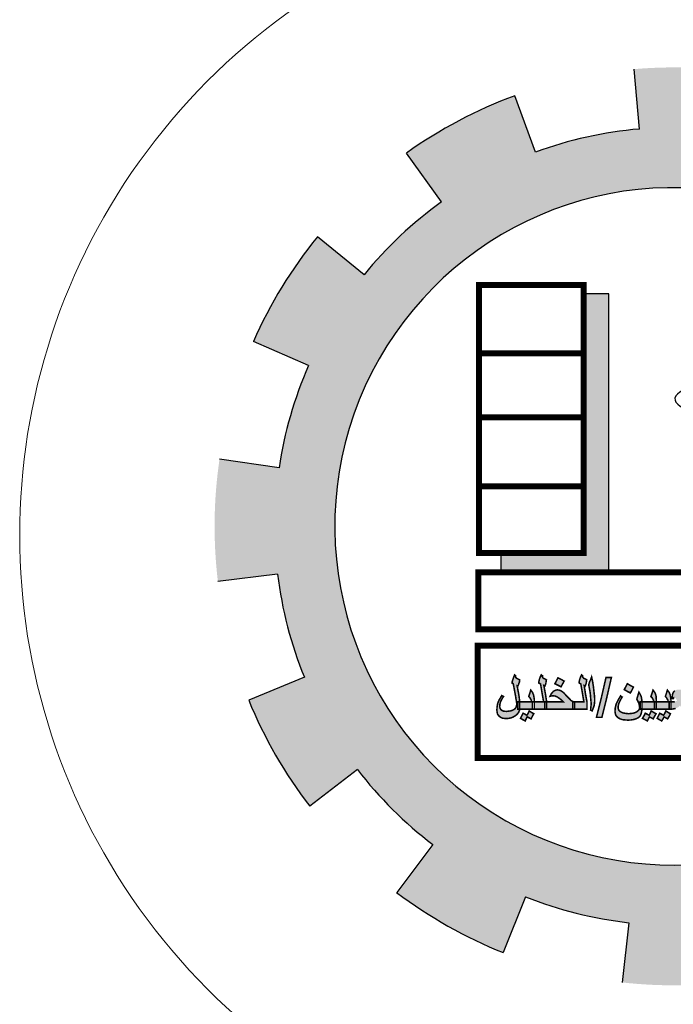
# Model space of a CAD drawing. Units: inches. Extents: x 28962 to 59321, y 6258 to 14158.
# Drawn here: x 29795 to 29803, y 6906 to 6918 of the extents above; entities that cross this region are included whole.
import ezdxf

# ---------------------------------------------------------------- set-up
doc = ezdxf.new("R2010")
doc.units = ezdxf.units.IN
doc.header["$MEASUREMENT"] = 0
doc.linetypes.add('ACAD_ISO02W100', pattern=[15, 12, -3])
doc.layers.add('FOUNDATION', color=8, linetype='Continuous')
doc.layers.add('Layer1', color=7, linetype='ACAD_ISO02W100')
doc.layers.add('trazo2', color=7, linetype='Continuous', lineweight=0)

# ---------------------------------------------------------------- blocks, each defined once
blk = doc.blocks.new('ppu')
at = {"layer": 'FOUNDATION', "linetype": 'Continuous'}
for points in [[(1.2022, -1.6095, 0.023214), (1.339, -1.4854), (1.1273, -1.2728, -1.71629), (0.3494, 1.563), (0.3494, 2.1768, 0.067004), (-0.261, 2.2063), (-0.2353, 1.9074, 0.067004), (-0.7536, 1.7919), (-0.8574, 2.0734, 0.067004), (-1.3974, 1.7875), (-1.2229, 1.5434, 0.067004), (-1.6097, 1.1797), (-1.8426, 1.3689, 0.067004), (-2.1612, 0.8476), (-1.8867, 0.7267, 0.067004), (-2.0339, 0.2165), (-2.3307, 0.2605, 0.067004), (-2.3389, -0.3505), (-2.041, -0.3144, 0.067004), (-1.9075, -0.8284), (-2.1852, -0.9419, 0.067004), (-1.8806, -1.4716), (-1.6428, -1.2887, 0.067004), (-1.2658, -1.6626), (-1.4468, -1.9019, 0.067004), (-0.9146, -2.2022), (-0.8034, -1.9236, 0.067004), (-0.2884, -2.0529), (-0.322, -2.351, 0.067004), (0.2889, -2.3379), (0.2425, -2.0415, 0.067004), (0.7514, -1.8901), (0.8746, -2.1637, 0.067004), (1.3933, -1.8408)], [(-0.3884, 1.0856), (-0.5135, 1.0856), (-0.5135, -0.2078), (-0.9278, -0.2078), (-0.9278, -0.305), (-0.3884, -0.305)]]:
    blk.add_hatch(color=7, dxfattribs=at).paths.add_polyline_path(points)
at = {"layer": 'Layer1', "linetype": 'Continuous'}
h = blk.add_hatch(color=7, dxfattribs=at)
h.paths.add_polyline_path([(-0.2586, -1.0052), (-0.2676, -1.0077), (-0.2894, -1.0103), (-0.3099, -1.0077), (-0.3202, -1.0052), (-0.3278, -1.0013), (-0.3343, -0.9975), (-0.3381, -0.9923), (-0.3407, -0.9859), (-0.3419, -0.9795), (-0.3407, -0.9693), (-0.3381, -0.959), (-0.3317, -0.9449), (-0.3278, -0.9372), (-0.3214, -0.927), (-0.3253, -0.9244), (-0.3291, -0.9206), (-0.3368, -0.9334), (-0.3432, -0.9449), (-0.3484, -0.9552), (-0.3522, -0.9642), (-0.356, -0.9808), (-0.3573, -0.9975), (-0.356, -1.0077), (-0.3535, -1.0167), (-0.3484, -1.0244), (-0.3407, -1.0308), (-0.3317, -1.0359), (-0.3202, -1.0398), (-0.3073, -1.0411), (-0.292, -1.0423), (-0.2766, -1.0411), (-0.2612, -1.0385), (-0.2471, -1.0334), (-0.2368, -1.027), (-0.2304, -1.0193), (-0.2266, -1.009), (-0.2253, -1.0039), (-0.224, -0.9975), (-0.2232, -0.9872), (-0.2317, -0.9872), (-0.2317, -0.9693), (-0.2317, -0.9513), (-0.2229, -0.9513), (-0.224, -0.9372), (-0.2266, -0.9244), (-0.2279, -0.9206), (-0.2304, -0.9155), (-0.2381, -0.9026), (-0.2433, -0.9206), (-0.2484, -0.9372), (-0.2407, -0.9526), (-0.2381, -0.9577), (-0.2368, -0.9629), (-0.2356, -0.9718), (-0.2343, -0.9795), (-0.2356, -0.9859), (-0.2381, -0.9911), (-0.2433, -0.9962), (-0.2497, -1.0013)])
h.paths.add_polyline_path([(-0.3983, -0.9295), (-0.3753, -0.8296), (-0.4022, -0.8296), (-0.4252, -0.9295), (-0.4496, -1.0282), (-0.4227, -1.0282)])
h.paths.add_polyline_path([(-0.4586, -0.9488), (-0.4586, -0.9347), (-0.4599, -0.9193), (-0.4624, -0.8988), (-0.465, -0.8744), (-0.4688, -0.8501), (-0.474, -0.827), (-0.4791, -0.8411), (-0.4842, -0.8514), (-0.4868, -0.8591), (-0.488, -0.8655), (-0.488, -0.8693), (-0.4868, -0.8744), (-0.4829, -0.8949), (-0.4804, -0.9116), (-0.4791, -0.927), (-0.4778, -0.9424), (-0.4765, -0.9565), (-0.4765, -0.9654), (-0.4778, -0.977), (-0.4791, -0.9923), (-0.4714, -0.9962), (-0.465, -0.9808), (-0.4611, -0.9693), (-0.4599, -0.959)])
h.paths.add_polyline_path([(-0.497, -0.9872), (-0.497, -0.9693), (-0.497, -0.9513), (-0.5047, -0.9103), (-0.5111, -0.8693), (-0.5086, -0.8706), (-0.506, -0.8719), (-0.5034, -0.8655), (-0.5009, -0.8578), (-0.4996, -0.8488), (-0.4983, -0.8411), (-0.5073, -0.836), (-0.5137, -0.8334), (-0.5175, -0.8283), (-0.5188, -0.8245), (-0.5188, -0.8206), (-0.5214, -0.8193), (-0.5239, -0.8168), (-0.5303, -0.8296), (-0.5342, -0.8411), (-0.5355, -0.8488), (-0.5368, -0.8565), (-0.5329, -0.8591), (-0.5278, -0.8616), (-0.5201, -0.9065), (-0.5124, -0.9513), (-0.5406, -0.9513), (-0.5598, -0.9513), (-0.5598, -0.9693), (-0.5598, -0.9872), (-0.5329, -0.9872)])
h.paths.add_polyline_path([(-0.6982, -0.9513), (-0.6982, -0.9693), (-0.6982, -0.9872), (-0.6329, -0.9872), (-0.5688, -0.9872), (-0.5688, -0.9693), (-0.5688, -0.9513), (-0.5598, -0.9513), (-0.5688, -0.9488), (-0.5752, -0.9449), (-0.5778, -0.9436), (-0.5803, -0.9398), (-0.5893, -0.9308), (-0.6021, -0.918), (-0.6111, -0.9078), (-0.6201, -0.9001), (-0.629, -0.8949), (-0.6367, -0.8924), (-0.6457, -0.8911), (-0.6559, -0.8937), (-0.6649, -0.8988), (-0.6739, -0.909), (-0.6777, -0.9155), (-0.6816, -0.9231), (-0.6764, -0.9219), (-0.6739, -0.9219), (-0.67, -0.9206), (-0.6675, -0.9206), (-0.6559, -0.9219), (-0.6444, -0.927), (-0.6303, -0.9372), (-0.6226, -0.9436), (-0.6149, -0.9513)])
h.paths.add_polyline_path([(-0.7072, -0.9513), (-0.6982, -0.9513), (-0.7046, -0.9103), (-0.7123, -0.8693), (-0.7098, -0.8706), (-0.7072, -0.8719), (-0.7046, -0.8655), (-0.7021, -0.8578), (-0.7008, -0.8488), (-0.6995, -0.8411), (-0.7085, -0.836), (-0.7149, -0.8334), (-0.7187, -0.8283), (-0.72, -0.8245), (-0.7187, -0.8219), (-0.7187, -0.8206), (-0.7226, -0.8193), (-0.7252, -0.8168), (-0.7316, -0.8296), (-0.7354, -0.8411), (-0.7367, -0.8488), (-0.738, -0.8565), (-0.7328, -0.8591), (-0.729, -0.8616), (-0.7213, -0.9065), (-0.7136, -0.9513), (-0.7418, -0.9513), (-0.7598, -0.9513), (-0.7598, -0.9526), (-0.7598, -0.9872), (-0.7341, -0.9872), (-0.7072, -0.9872), (-0.7072, -0.9693)])
h.paths.add_polyline_path([(-0.77, -0.9872), (-0.77, -0.9693), (-0.77, -0.9513), (-0.7598, -0.9513), (-0.7598, -0.9411), (-0.761, -0.9308), (-0.7623, -0.9231), (-0.7636, -0.9167), (-0.7687, -0.9039), (-0.7777, -0.8924), (-0.7828, -0.909), (-0.788, -0.9244), (-0.7815, -0.9308), (-0.779, -0.936), (-0.7751, -0.9424), (-0.7739, -0.9513), (-0.8072, -0.9513), (-0.8328, -0.9513), (-0.8328, -0.9539), (-0.8328, -0.9693), (-0.8328, -0.9834), (-0.8333, -0.9872), (-0.8008, -0.9872)])
h.paths.add_polyline_path([(-0.8623, -0.9898), (-0.87, -0.9936), (-0.8789, -0.9962), (-0.8995, -0.9988), (-0.9136, -0.9975), (-0.9187, -0.9949), (-0.9238, -0.9923), (-0.9276, -0.9885), (-0.9302, -0.9847), (-0.9328, -0.9744), (-0.9315, -0.9629), (-0.9289, -0.9513), (-0.9225, -0.9385), (-0.9187, -0.9321), (-0.9136, -0.9244), (-0.9187, -0.9219), (-0.9225, -0.9193), (-0.9289, -0.9308), (-0.9353, -0.9411), (-0.943, -0.959), (-0.9456, -0.9744), (-0.9469, -0.9923), (-0.9456, -1.0013), (-0.9443, -1.0103), (-0.9405, -1.0167), (-0.9353, -1.0231), (-0.9276, -1.0282), (-0.92, -1.0321), (-0.911, -1.0334), (-0.9007, -1.0346), (-0.8879, -1.0334), (-0.8751, -1.0308), (-0.8636, -1.0257), (-0.8533, -1.0193), (-0.8443, -1.0116), (-0.8379, -1.0026), (-0.8341, -0.9936), (-0.8333, -0.9872), (-0.8418, -0.9872), (-0.8418, -0.9693), (-0.8418, -0.9513), (-0.8328, -0.9513), (-0.8341, -0.9449), (-0.8341, -0.9385), (-0.8354, -0.9283), (-0.8379, -0.9116), (-0.8418, -0.8924), (-0.8431, -0.8834), (-0.8443, -0.877), (-0.8456, -0.8732), (-0.8456, -0.8706), (-0.8431, -0.8719), (-0.8418, -0.8719), (-0.8379, -0.8629), (-0.8367, -0.8578), (-0.8341, -0.8514), (-0.8328, -0.8411), (-0.8482, -0.8334), (-0.852, -0.8296), (-0.8533, -0.8245), (-0.8533, -0.8206), (-0.8559, -0.8193), (-0.8584, -0.8168), (-0.8636, -0.8296), (-0.8674, -0.8411), (-0.87, -0.8501), (-0.8713, -0.8565), (-0.8674, -0.8591), (-0.8648, -0.8616), (-0.8533, -0.9231), (-0.852, -0.9321), (-0.8508, -0.9398), (-0.8495, -0.9449), (-0.8495, -0.9488), (-0.8482, -0.9552), (-0.8482, -0.9603), (-0.8482, -0.9629), (-0.8482, -0.9667), (-0.8495, -0.9731), (-0.852, -0.9795), (-0.8559, -0.9847)])
h = blk.add_hatch(color=7, dxfattribs=at)
h.paths.add_polyline_path([(-0.7956, -1.0257), (-0.7854, -1.0308), (-0.7764, -1.0359), (-0.77, -1.0231), (-0.7623, -1.0103), (-0.7739, -1.0039), (-0.7854, -0.9962), (-0.7905, -1.0077), (-0.7969, -1.018), (-0.8059, -1.0129), (-0.8161, -1.0077), (-0.8226, -1.0205), (-0.829, -1.0334), (-0.8174, -1.0398), (-0.8059, -1.0462), (-0.8008, -1.0359)])
h.paths.add_polyline_path([(-0.6265, -0.8386), (-0.6418, -0.8309), (-0.6495, -0.8462), (-0.6572, -0.8603), (-0.6265, -0.8757), (-0.6188, -0.8616), (-0.6111, -0.8475)])
h.paths.add_polyline_path([(-0.2958, -0.8988), (-0.2804, -0.9065), (-0.2727, -0.8924), (-0.265, -0.877), (-0.2804, -0.8693), (-0.2958, -0.8603), (-0.3035, -0.8757), (-0.3112, -0.8898)])
h = blk.add_hatch(color=7, dxfattribs=at)
h.paths.add_polyline_path([(0.5988, -0.9795), (0.6052, -0.9847), (0.609, -0.9859), (0.6142, -0.9872), (0.6231, -0.9872), (0.6231, -0.9693), (0.6231, -0.9513), (0.6142, -0.9513), (0.609, -0.9501), (0.6052, -0.9462), (0.6026, -0.9424), (0.6001, -0.9372), (0.5988, -0.9295), (0.5975, -0.9206), (0.5911, -0.8796), (0.5847, -0.8386), (0.5796, -0.8488), (0.577, -0.8578), (0.5757, -0.8642), (0.5744, -0.8693), (0.5744, -0.8732), (0.5744, -0.8757), (0.5757, -0.877), (0.568, -0.8808), (0.5603, -0.886), (0.5539, -0.8898), (0.5475, -0.8949), (0.5424, -0.8988), (0.5398, -0.9026), (0.5373, -0.9078), (0.5334, -0.9142), (0.5296, -0.9219), (0.5257, -0.9308), (0.5232, -0.9372), (0.5219, -0.9424), (0.5206, -0.9449), (0.5219, -0.9475), (0.5232, -0.9488), (0.527, -0.9501), (0.5309, -0.9501), (0.536, -0.9513), (0.5437, -0.9526), (0.5514, -0.9539), (0.5552, -0.9552), (0.5578, -0.9552), (0.5629, -0.9539), (0.5693, -0.9488), (0.5757, -0.9424), (0.5834, -0.9334), (0.586, -0.9539), (0.5885, -0.9629), (0.5924, -0.9706)])
h.paths.add_polyline_path([(0.5757, -0.9167), (0.5719, -0.918), (0.568, -0.9193), (0.5655, -0.9206), (0.5616, -0.9206), (0.5565, -0.9193), (0.5526, -0.918), (0.5514, -0.9167), (0.5526, -0.9142), (0.5539, -0.9116), (0.5578, -0.909), (0.5603, -0.9065), (0.5655, -0.9039), (0.5706, -0.9001), (0.5744, -0.8988), (0.577, -0.8962), (0.5783, -0.9052), (0.5796, -0.9129)], flags=16)
h.paths.add_polyline_path([(0.5629, -0.827), (0.568, -0.8168), (0.577, -0.8219), (0.586, -0.827), (0.5937, -0.8155), (0.6001, -0.8027), (0.577, -0.7911), (0.5719, -0.8014), (0.5667, -0.8104), (0.5578, -0.8065), (0.5475, -0.8014), (0.5411, -0.8129), (0.5334, -0.8245), (0.5462, -0.8309), (0.5578, -0.8373)])
h.paths.add_polyline_path([(0.404, -0.8949), (0.4065, -0.9116), (0.4091, -0.927), (0.4104, -0.9424), (0.4117, -0.9565), (0.4117, -0.9654), (0.4104, -0.977), (0.4078, -0.9923), (0.4155, -0.9962), (0.4219, -0.9808), (0.427, -0.9693), (0.4283, -0.959), (0.4296, -0.9488), (0.4296, -0.9347), (0.4283, -0.9193), (0.4258, -0.8988), (0.4219, -0.8744), (0.4181, -0.8501), (0.4142, -0.827), (0.4078, -0.8411), (0.4027, -0.8514), (0.4001, -0.8591), (0.3988, -0.8655), (0.4001, -0.8693), (0.4001, -0.8744)])
h.paths.add_polyline_path([(0.3745, -0.8334), (0.3706, -0.8283), (0.3694, -0.8245), (0.3694, -0.8206), (0.3668, -0.8193), (0.363, -0.8168), (0.3578, -0.8296), (0.3527, -0.8411), (0.3514, -0.8488), (0.3514, -0.8565), (0.3553, -0.8591), (0.3591, -0.8616), (0.3668, -0.9065), (0.3745, -0.9513), (0.3476, -0.9513), (0.3284, -0.9513), (0.3284, -0.9693), (0.3284, -0.9872), (0.3553, -0.9872), (0.3899, -0.9872), (0.3899, -0.9693), (0.3899, -0.9513), (0.3835, -0.9103), (0.3758, -0.8693), (0.3783, -0.8706), (0.3809, -0.8719), (0.3835, -0.8655), (0.386, -0.8578), (0.3886, -0.8488), (0.3899, -0.8411), (0.3809, -0.836)])
h.paths.add_polyline_path([(0.272, -0.9513), (0.2258, -0.9513), (0.1899, -0.9513), (0.1899, -0.9693), (0.1899, -0.9872), (0.254, -0.9872), (0.3194, -0.9872), (0.3194, -0.9693), (0.3194, -0.9513), (0.3284, -0.9513), (0.3194, -0.9488), (0.313, -0.9449), (0.3104, -0.9436), (0.3066, -0.9398), (0.2976, -0.9308), (0.2848, -0.918), (0.2758, -0.9078), (0.2668, -0.9001), (0.2579, -0.8949), (0.2502, -0.8924), (0.2425, -0.8911), (0.2322, -0.8937), (0.222, -0.8988), (0.2143, -0.909), (0.2104, -0.9155), (0.2066, -0.9231), (0.2104, -0.9219), (0.2143, -0.9219), (0.2169, -0.9206), (0.2207, -0.9206), (0.2322, -0.9219), (0.2438, -0.927), (0.2579, -0.9372), (0.2643, -0.9436)])
h.paths.add_polyline_path([(0.1707, -0.9513), (0.1656, -0.9488), (0.1643, -0.9462), (0.1617, -0.9424), (0.1605, -0.936), (0.1592, -0.9283), (0.1592, -0.9167), (0.1592, -0.9039), (0.1592, -0.8911), (0.1592, -0.8783), (0.1579, -0.8616), (0.1553, -0.8488), (0.1515, -0.8386), (0.1451, -0.827), (0.1374, -0.8437), (0.131, -0.8603), (0.1361, -0.8655), (0.1387, -0.8706), (0.1412, -0.8783), (0.1412, -0.8898), (0.1412, -0.909), (0.1412, -0.927), (0.1412, -0.9424), (0.1438, -0.9552), (0.1451, -0.9654), (0.1489, -0.9744), (0.1528, -0.9795), (0.1579, -0.9834), (0.1643, -0.9859), (0.1707, -0.9872), (0.181, -0.9872), (0.181, -0.9693), (0.181, -0.9513)])
h.paths.add_polyline_path([(0.2489, -1.0372), (0.2643, -1.0449), (0.272, -1.0308), (0.2809, -1.0154), (0.2656, -1.0077), (0.2502, -0.9988), (0.2425, -1.0141), (0.2348, -1.0282)])
h.paths.add_polyline_path([(0.0951, -0.9808), (0.113, -0.9847), (0.1271, -0.9859), (0.1271, -0.9718), (0.1271, -0.9577), (0.1259, -0.9488), (0.1246, -0.9398), (0.1169, -0.918), (0.1118, -0.909), (0.1079, -0.9039), (0.1041, -0.9001), (0.1002, -0.8988), (0.0925, -0.9014), (0.0887, -0.9039), (0.0836, -0.9078), (0.0733, -0.9206), (0.0643, -0.936), (0.0592, -0.9436), (0.0528, -0.9488), (0.0438, -0.9501), (0.0336, -0.9513), (0.0208, -0.9513), (0.0169, -0.9513), (0.0169, -0.9693), (0.0169, -0.9872), (0.0208, -0.9872), (0.0336, -0.9872), (0.0425, -0.9859), (0.0477, -0.9847), (0.0579, -0.9795), (0.0631, -0.9757), (0.0669, -0.9706), (0.0797, -0.9757)])
h.paths.add_polyline_path([(0.0964, -0.9475), (0.0887, -0.9449), (0.0836, -0.9436), (0.0784, -0.9411), (0.081, -0.936), (0.0823, -0.9321), (0.0848, -0.9308), (0.0861, -0.9295), (0.0925, -0.9321), (0.0977, -0.9372), (0.1015, -0.9436), (0.1028, -0.9475), (0.1012, -0.9491)], flags=16)
h.paths.add_polyline_path([(-0.0331, -0.9693), (-0.0267, -0.977), (-0.0203, -0.9821), (-0.0113, -0.9859), (-0.0023, -0.9872), (0.0079, -0.9872), (0.0079, -0.9693), (0.0079, -0.9513), (-0.0023, -0.9513), (-0.0049, -0.9513), (-0.0074, -0.9501), (-0.01, -0.9488), (-0.0126, -0.9462), (-0.0062, -0.936), (-0.0023, -0.9295), (-0.001, -0.9231), (0.0003, -0.9167), (-0.001, -0.9103), (-0.0023, -0.9052), (-0.01, -0.8962), (-0.0151, -0.8937), (-0.0215, -0.8911), (-0.0382, -0.8898), (-0.0459, -0.8898), (-0.0536, -0.8924), (-0.0587, -0.8949), (-0.0638, -0.9001), (-0.0677, -0.9065), (-0.0702, -0.9129), (-0.0715, -0.9231), (-0.0728, -0.9334), (-0.069, -0.9347), (-0.0664, -0.9347), (-0.0651, -0.9321), (-0.0638, -0.9308), (-0.0622, -0.9292), (-0.0574, -0.9308), (-0.0536, -0.9334), (-0.051, -0.9385), (-0.0472, -0.9449), (-0.0536, -0.9475), (-0.0587, -0.9501), (-0.0638, -0.9513), (-0.0741, -0.9513), (-0.0779, -0.9513), (-0.0779, -0.9526), (-0.0779, -0.9872), (-0.0741, -0.9872), (-0.0638, -0.9859), (-0.0549, -0.9834), (-0.042, -0.9783)])
h.paths.add_polyline_path([(-0.0869, -0.9872), (-0.0869, -0.9693), (-0.0869, -0.9513), (-0.0805, -0.9513), (-0.0779, -0.9513), (-0.0779, -0.9411), (-0.0792, -0.9308), (-0.0805, -0.9231), (-0.0818, -0.9167), (-0.0869, -0.9039), (-0.0959, -0.8924), (-0.101, -0.909), (-0.1061, -0.9244), (-0.0997, -0.9308), (-0.0972, -0.936), (-0.0933, -0.9424), (-0.092, -0.9513), (-0.1253, -0.9513), (-0.151, -0.9513), (-0.151, -0.9526), (-0.151, -0.9872), (-0.1189, -0.9872)])
h.paths.add_polyline_path([(-0.16, -0.9872), (-0.16, -0.9693), (-0.16, -0.9513), (-0.151, -0.9513), (-0.151, -0.9411), (-0.1523, -0.9308), (-0.1523, -0.9231), (-0.1535, -0.9167), (-0.1587, -0.9039), (-0.1676, -0.8924), (-0.1728, -0.909), (-0.1779, -0.9244), (-0.1715, -0.9308), (-0.1689, -0.936), (-0.1651, -0.9424), (-0.1638, -0.9513), (-0.1971, -0.9513), (-0.2229, -0.9513), (-0.2228, -0.9539), (-0.2228, -0.9808), (-0.2232, -0.9872)])
h.paths.add_polyline_path([(-0.16, -1.0231), (-0.1523, -1.0103), (-0.1638, -1.0039), (-0.1766, -0.9962), (-0.1817, -1.0077), (-0.1869, -1.018), (-0.1958, -1.0129), (-0.2061, -1.0077), (-0.2125, -1.0205), (-0.2202, -1.0334), (-0.2074, -1.0398), (-0.1958, -1.0462), (-0.1907, -1.0359), (-0.1856, -1.0257), (-0.1753, -1.0308), (-0.1664, -1.0359)])
h.paths.add_polyline_path([(-0.1407, -1.0205), (-0.1471, -1.0334), (-0.1356, -1.0398), (-0.1241, -1.0462), (-0.1177, -1.0359), (-0.1125, -1.0257), (-0.1036, -1.0308), (-0.0946, -1.0359), (-0.0869, -1.0231), (-0.0805, -1.0103), (-0.092, -1.0039), (-0.1036, -0.9962), (-0.1087, -1.0077), (-0.1151, -1.018), (-0.1241, -1.0129), (-0.1343, -1.0077)])
at = {"color": 7, "const_width": 0.00769}
for points in [[(-0.8328, -0.9834), (-0.8341, -0.9936), (-0.8379, -1.0026), (-0.8443, -1.0116), (-0.8533, -1.0193), (-0.8636, -1.0257), (-0.8751, -1.0308), (-0.8879, -1.0334), (-0.9007, -1.0346), (-0.911, -1.0334), (-0.92, -1.0321), (-0.9276, -1.0282), (-0.9353, -1.0231), (-0.9405, -1.0167), (-0.9443, -1.0103), (-0.9456, -1.0013), (-0.9469, -0.9923), (-0.9456, -0.9744), (-0.943, -0.959), (-0.9353, -0.9411), (-0.9289, -0.9308), (-0.9225, -0.9193), (-0.9187, -0.9219), (-0.9136, -0.9244), (-0.9187, -0.9321), (-0.9225, -0.9385), (-0.9289, -0.9513), (-0.9315, -0.9629), (-0.9328, -0.9744), (-0.9302, -0.9847), (-0.9276, -0.9885), (-0.9238, -0.9923), (-0.9187, -0.9949), (-0.9136, -0.9975), (-0.8995, -0.9988), (-0.8789, -0.9962), (-0.87, -0.9936), (-0.8623, -0.9898), (-0.8559, -0.9847), (-0.852, -0.9795), (-0.8495, -0.9731), (-0.8482, -0.9667), (-0.8482, -0.9629), (-0.8482, -0.9616), (-0.8482, -0.9603), (-0.8482, -0.9552), (-0.8495, -0.9488), (-0.8495, -0.9449), (-0.8508, -0.9398), (-0.852, -0.9321), (-0.8533, -0.9231), (-0.8648, -0.8616), (-0.8674, -0.8591), (-0.8713, -0.8565), (-0.87, -0.8501), (-0.8674, -0.8411), (-0.8636, -0.8296), (-0.8584, -0.8168), (-0.8559, -0.8193), (-0.8533, -0.8206), (-0.8533, -0.8245), (-0.852, -0.8296), (-0.8482, -0.8334), (-0.8328, -0.8411), (-0.8341, -0.8514), (-0.8367, -0.8578), (-0.8379, -0.8629), (-0.8418, -0.8719), (-0.8431, -0.8719), (-0.8456, -0.8706), (-0.8456, -0.8732), (-0.8443, -0.877), (-0.8431, -0.8834), (-0.8418, -0.8924), (-0.8379, -0.9116), (-0.8354, -0.9283), (-0.8341, -0.9385), (-0.8341, -0.9449), (-0.8328, -0.9513), (-0.8328, -0.9539), (-0.8328, -0.9693), (-0.8328, -0.9834), (-0.8328, -0.9834)], [(-0.6982, -0.9872), (-0.7341, -0.9872), (-0.77, -0.9872), (-0.77, -0.9693), (-0.77, -0.9513), (-0.7418, -0.9513), (-0.7136, -0.9513), (-0.7213, -0.9065), (-0.729, -0.8616), (-0.7328, -0.8591), (-0.738, -0.8565), (-0.7367, -0.8488), (-0.7354, -0.8411), (-0.7316, -0.8296), (-0.7252, -0.8168), (-0.7226, -0.8193), (-0.7187, -0.8206), (-0.7187, -0.8219), (-0.72, -0.8245), (-0.7187, -0.8283), (-0.7149, -0.8334), (-0.7085, -0.836), (-0.6995, -0.8411), (-0.7008, -0.8488), (-0.7021, -0.8578), (-0.7046, -0.8655), (-0.7072, -0.8719), (-0.7098, -0.8706), (-0.7123, -0.8693), (-0.7046, -0.9103), (-0.6982, -0.9513), (-0.6982, -0.9693), (-0.6982, -0.9872), (-0.6982, -0.9872)], [(-0.6111, -0.8475), (-0.6188, -0.8616), (-0.6265, -0.8757), (-0.6572, -0.8603), (-0.6495, -0.8462), (-0.6418, -0.8309), (-0.6265, -0.8386), (-0.6111, -0.8475), (-0.6111, -0.8475)], [(-0.497, -0.9872), (-0.5329, -0.9872), (-0.5688, -0.9872), (-0.5688, -0.9693), (-0.5688, -0.9513), (-0.5406, -0.9513), (-0.5124, -0.9513), (-0.5201, -0.9065), (-0.5278, -0.8616), (-0.5329, -0.8591), (-0.5368, -0.8565), (-0.5355, -0.8488), (-0.5342, -0.8411), (-0.5303, -0.8296), (-0.5239, -0.8168), (-0.5214, -0.8193), (-0.5188, -0.8206), (-0.5188, -0.8219), (-0.5188, -0.8245), (-0.5175, -0.8283), (-0.5137, -0.8334), (-0.5073, -0.836), (-0.4983, -0.8411), (-0.4996, -0.8488), (-0.5009, -0.8578), (-0.5034, -0.8655), (-0.506, -0.8719), (-0.5086, -0.8706), (-0.5111, -0.8693), (-0.5047, -0.9103), (-0.497, -0.9513), (-0.497, -0.9693), (-0.497, -0.9872), (-0.497, -0.9872)], [(-0.4586, -0.9488), (-0.4599, -0.959), (-0.4611, -0.9693), (-0.465, -0.9808), (-0.4714, -0.9962), (-0.4791, -0.9923), (-0.4778, -0.977), (-0.4765, -0.9654), (-0.4765, -0.9565), (-0.4778, -0.9424), (-0.4791, -0.927), (-0.4804, -0.9116), (-0.4829, -0.8949), (-0.4868, -0.8744), (-0.488, -0.8693), (-0.488, -0.8655), (-0.4868, -0.8591), (-0.4842, -0.8514), (-0.4791, -0.8411), (-0.474, -0.827), (-0.4688, -0.8501), (-0.465, -0.8744), (-0.4624, -0.8988), (-0.4599, -0.9193), (-0.4586, -0.9347), (-0.4586, -0.9488), (-0.4586, -0.9488)], [(-0.4496, -1.0282), (-0.4252, -0.9295), (-0.4022, -0.8296), (-0.3753, -0.8296), (-0.3983, -0.9295), (-0.4227, -1.0282), (-0.4496, -1.0282), (-0.4496, -1.0282)], [(-0.7598, -0.9872), (-0.8008, -0.9872), (-0.8418, -0.9872), (-0.8418, -0.9693), (-0.8418, -0.9513), (-0.8072, -0.9513), (-0.7739, -0.9513), (-0.7751, -0.9424), (-0.779, -0.936), (-0.7815, -0.9308), (-0.788, -0.9244), (-0.7828, -0.909), (-0.7777, -0.8924), (-0.7687, -0.9039), (-0.7636, -0.9167), (-0.7623, -0.9231), (-0.761, -0.9308), (-0.7598, -0.9411), (-0.7598, -0.9526), (-0.7598, -0.9872), (-0.7598, -0.9872)], [(-0.265, -0.877), (-0.2727, -0.8924), (-0.2804, -0.9065), (-0.2958, -0.8988), (-0.3112, -0.8898), (-0.3035, -0.8757), (-0.2958, -0.8603), (-0.2804, -0.8693), (-0.265, -0.877), (-0.265, -0.877)], [(-0.151, -0.9872), (-0.2317, -0.9872), (-0.2317, -0.9693), (-0.2317, -0.9513), (-0.1971, -0.9513), (-0.1638, -0.9513), (-0.1651, -0.9424), (-0.1689, -0.936), (-0.1715, -0.9308), (-0.1779, -0.9244), (-0.1728, -0.909), (-0.1676, -0.8924), (-0.1587, -0.9039), (-0.1535, -0.9167), (-0.1523, -0.9231), (-0.1523, -0.9308), (-0.151, -0.9411), (-0.151, -0.9526), (-0.151, -0.9872), (-0.151, -0.9872)], [(-0.0779, -0.9872), (-0.1189, -0.9872), (-0.16, -0.9872), (-0.16, -0.9693), (-0.16, -0.9513), (-0.1253, -0.9513), (-0.092, -0.9513), (-0.0933, -0.9424), (-0.0972, -0.936), (-0.0997, -0.9308), (-0.1061, -0.9244), (-0.101, -0.909), (-0.0959, -0.8924), (-0.0869, -0.9039), (-0.0818, -0.9167), (-0.0805, -0.9231), (-0.0792, -0.9308), (-0.0779, -0.9411), (-0.0779, -0.9526), (-0.0779, -0.9872), (-0.0779, -0.9872)], [(-0.5598, -0.9872), (-0.6329, -0.9872), (-0.7072, -0.9872), (-0.7072, -0.9693), (-0.7072, -0.9513), (-0.6149, -0.9513), (-0.6226, -0.9436), (-0.6303, -0.9372), (-0.6444, -0.927), (-0.6559, -0.9219), (-0.6675, -0.9206), (-0.67, -0.9206), (-0.6739, -0.9219), (-0.6764, -0.9219), (-0.6816, -0.9231), (-0.6777, -0.9155), (-0.6739, -0.909), (-0.6649, -0.8988), (-0.6559, -0.8937), (-0.6457, -0.8911), (-0.6367, -0.8924), (-0.629, -0.8949), (-0.6201, -0.9001), (-0.6111, -0.9078), (-0.6021, -0.918), (-0.5893, -0.9308), (-0.5803, -0.9398), (-0.5778, -0.9436), (-0.5752, -0.9449), (-0.5688, -0.9488), (-0.5598, -0.9513), (-0.5598, -0.9693), (-0.5598, -0.9872), (-0.5598, -0.9872)], [(-0.2228, -0.9808), (-0.224, -0.9975), (-0.2253, -1.0039), (-0.2266, -1.009), (-0.2304, -1.0193), (-0.2368, -1.027), (-0.2471, -1.0334), (-0.2612, -1.0385), (-0.2766, -1.0411), (-0.292, -1.0423), (-0.3073, -1.0411), (-0.3202, -1.0398), (-0.3317, -1.0359), (-0.3407, -1.0308), (-0.3484, -1.0244), (-0.3535, -1.0167), (-0.356, -1.0077), (-0.3573, -0.9975), (-0.356, -0.9808), (-0.3522, -0.9642), (-0.3484, -0.9552), (-0.3432, -0.9449), (-0.3368, -0.9334), (-0.3291, -0.9206), (-0.3253, -0.9244), (-0.3214, -0.927), (-0.3278, -0.9372), (-0.3317, -0.9449), (-0.3381, -0.959), (-0.3407, -0.9693), (-0.3419, -0.9795), (-0.3407, -0.9859), (-0.3381, -0.9923), (-0.3343, -0.9975), (-0.3278, -1.0013), (-0.3202, -1.0052), (-0.3099, -1.0077), (-0.2894, -1.0103), (-0.2676, -1.0077), (-0.2586, -1.0052), (-0.2497, -1.0013), (-0.2433, -0.9962), (-0.2381, -0.9911), (-0.2356, -0.9859), (-0.2343, -0.9795), (-0.2356, -0.9718), (-0.2368, -0.9629), (-0.2381, -0.9577), (-0.2407, -0.9526), (-0.2484, -0.9372), (-0.2433, -0.9206), (-0.2381, -0.9026), (-0.2304, -0.9155), (-0.2279, -0.9206), (-0.2266, -0.9244), (-0.224, -0.9372), (-0.2228, -0.9539), (-0.2228, -0.9808), (-0.2228, -0.9808)], [(-0.0549, -0.9834), (-0.0638, -0.9859), (-0.0741, -0.9872), (-0.0805, -0.9872), (-0.0869, -0.9872), (-0.0869, -0.9693), (-0.0869, -0.9513), (-0.0805, -0.9513), (-0.0741, -0.9513), (-0.0638, -0.9513), (-0.0587, -0.9501)], [(-0.0613, -0.9295), (-0.0625, -0.9295), (-0.0638, -0.9308), (-0.0651, -0.9321), (-0.0664, -0.9347), (-0.069, -0.9347), (-0.0728, -0.9334), (-0.0715, -0.9231), (-0.0702, -0.9129), (-0.0677, -0.9065), (-0.0638, -0.9001), (-0.0587, -0.8949)], [(-0.7623, -1.0103), (-0.77, -1.0231), (-0.7764, -1.0359), (-0.7854, -1.0308), (-0.7956, -1.0257), (-0.8008, -1.0359), (-0.8059, -1.0462), (-0.8174, -1.0398), (-0.829, -1.0334), (-0.8226, -1.0205), (-0.8161, -1.0077), (-0.8059, -1.0129), (-0.7969, -1.018), (-0.7905, -1.0077), (-0.7854, -0.9962), (-0.7739, -1.0039), (-0.7623, -1.0103), (-0.7623, -1.0103)], [(-0.1523, -1.0103), (-0.16, -1.0231), (-0.1664, -1.0359), (-0.1753, -1.0308), (-0.1856, -1.0257), (-0.1907, -1.0359), (-0.1958, -1.0462), (-0.2074, -1.0398), (-0.2202, -1.0334), (-0.2125, -1.0205), (-0.2061, -1.0077), (-0.1958, -1.0129), (-0.1869, -1.018), (-0.1817, -1.0077), (-0.1766, -0.9962), (-0.1638, -1.0039), (-0.1523, -1.0103), (-0.1523, -1.0103)], [(-0.0805, -1.0103), (-0.0869, -1.0231), (-0.0946, -1.0359), (-0.1036, -1.0308), (-0.1125, -1.0257), (-0.1177, -1.0359), (-0.1241, -1.0462), (-0.1356, -1.0398), (-0.1471, -1.0334), (-0.1407, -1.0205), (-0.1343, -1.0077), (-0.1241, -1.0129), (-0.1151, -1.018), (-0.1087, -1.0077), (-0.1036, -0.9962), (-0.092, -1.0039), (-0.0805, -1.0103), (-0.0805, -1.0103)]]:
    blk.add_lwpolyline(points, dxfattribs=at)
at = {"layer": 'FOUNDATION', "color": 7, "linetype": 'Continuous'}
for p, q in [((-0.2353, 1.9074), (-0.261, 2.2063)), ((-0.7536, 1.7919), (-0.8574, 2.0734)), ((-1.2229, 1.5434), (-1.3974, 1.7875)), ((-1.6097, 1.1797), (-1.8426, 1.3689)), ((-1.8867, 0.7267), (-2.1612, 0.8476)), ((-2.0339, 0.2165), (-2.3307, 0.2605)), ((-2.041, -0.3144), (-2.3389, -0.3505)), ((-1.9075, -0.8284), (-2.1852, -0.9419)), ((-1.6428, -1.2887), (-1.8806, -1.4716)), ((-1.2658, -1.6626), (-1.4468, -1.9019)), ((-0.8034, -1.9236), (-0.9146, -2.2022)), ((-0.2884, -2.0529), (-0.322, -2.351))]:
    blk.add_line(p, q, dxfattribs=at)
at = {"layer": 'FOUNDATION', "color": 7, "linetype": 'Continuous', "const_width": 0.03}
for points in [[(-1.0357, -0.2078), (-0.5135, -0.2078), (-0.5135, 1.1287), (-1.0357, 1.1287)], [(0.3767, -0.305), (-1.0387, -0.305), (-1.0387, -0.5896), (0.8428, -0.5896)], [(-1.042, -1.2318), (1.118, -1.2318), (1.118, -0.6701), (-1.042, -0.6701)]]:
    blk.add_lwpolyline(points, close=True, dxfattribs=at)
at = {"layer": 'FOUNDATION', "color": 7, "linetype": 'Continuous'}
blk.add_lwpolyline([(-0.9278, -0.2078), (-0.9278, -0.305), (-0.3884, -0.305), (-0.3884, 1.0856), (-0.5135, 1.0856)], dxfattribs=at)
at = {"layer": 'FOUNDATION', "color": 7, "linetype": 'Continuous', "const_width": 0.03}
for points in [[(-1.0357, 0.7881), (-0.5135, 0.7881)], [(-1.0357, 0.4691), (-0.5135, 0.4691)], [(-1.0357, 0.1242), (-0.5135, 0.1242)]]:
    blk.add_lwpolyline(points, dxfattribs=at)
at = {"layer": 'FOUNDATION', "color": 7, "linetype": 'Continuous'}
for radius, start, end in [(2.2901, 110.2324, 125.5657), (1.9901, 94.8991, 110.2324), (1.6901, 75.7943, 314.8851), (1.9901, 125.5657, 140.8991), (2.2901, 140.8991, 156.2324), (1.9901, 156.2324, 171.5657), (1.9901, 186.8991, 202.2324), (2.2901, 202.2324, 217.5657), (1.9901, 217.5657, 232.8991), (2.2901, 232.8991, 248.2324), (1.9901, 248.2324, 263.5657)]:
    blk.add_arc((-0.0654, -0.0754), radius, start, end, dxfattribs=at)
blk.add_ellipse((0.545, 0.5424), major_axis=(-0.6033, 0.0194), ratio=0.2, start_param=4.85114, end_param=7.490847, dxfattribs=at)

msp = doc.modelspace()

# ---------------------------------------------------------------- linework, layer by layer
at = {"layer": 'trazo2'}
msp.add_line((29796.67353, 6917.10681), (29796.6699, 6917.11087), dxfattribs=at)
msp.add_arc((29802.60014, 6911.91388), 7.87979, 69.921705, 290.078295, dxfattribs=at)

# ---------------------------------------------------------------- block references
at = {"lineweight": 50, "xscale": 2.456852800135857, "yscale": 2.456852800135857, "zscale": 2.456852800135857}
msp.add_blockref('ppu', (29802.89688, 6912.20594), dxfattribs=at)

doc.saveas('drawing.dxf')
